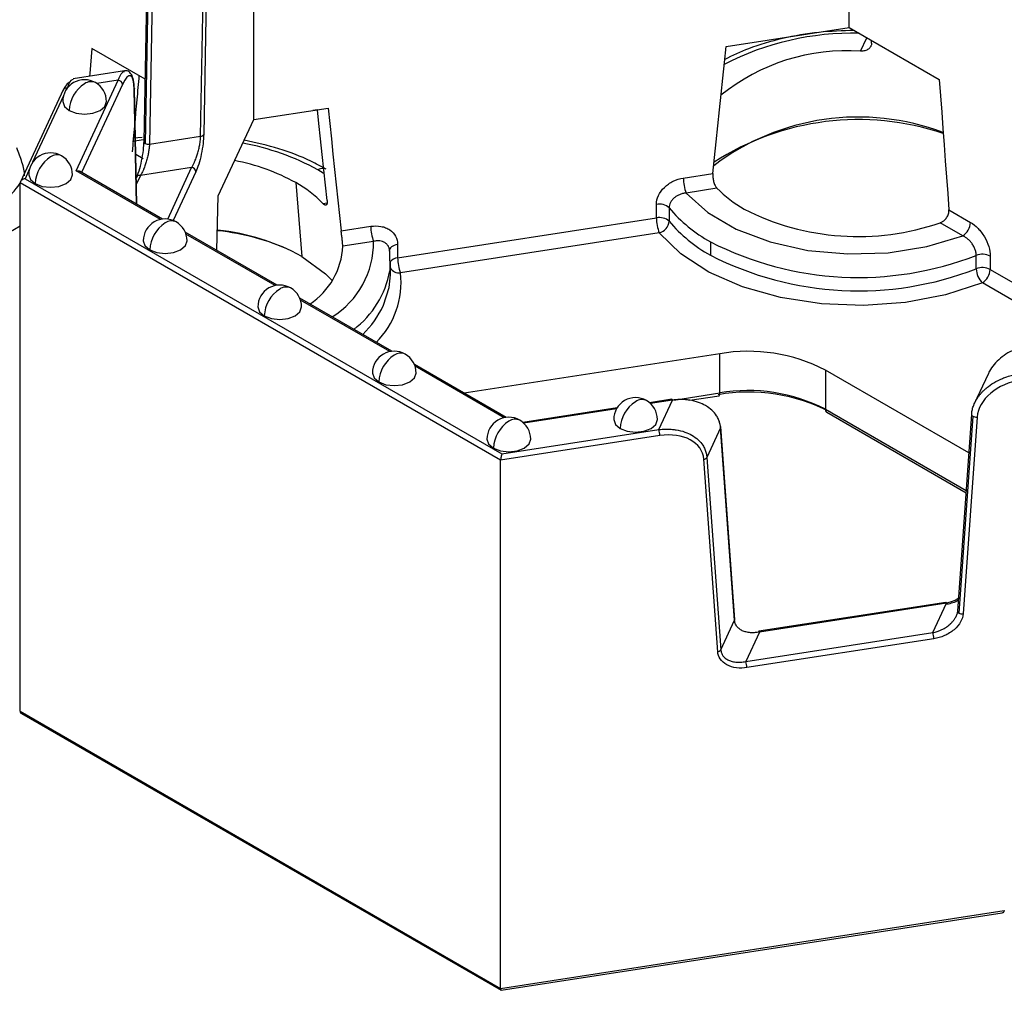
# Model space of a CAD drawing. Units: inches. Extents: x 3 to 81.7, y 1 to 57.5.
# Drawn here: x 56.3 to 58.1, y 26.3 to 28 of the extents above; entities that cross this region are included whole.
import ezdxf

# ---------------------------------------------------------------- set-up
doc = ezdxf.new("R2010")
doc.units = ezdxf.units.IN
doc.header["$LTSCALE"] = 5
doc.header["$MEASUREMENT"] = 0
doc.linetypes.add('SLD-Сплошная', pattern=[0])

msp = doc.modelspace()

# ---------------------------------------------------------------- linework, layer by layer
at = {"color": 7, "linetype": 'SLD-Сплошная', "lineweight": 25}
for p, q in [((57.8003129, 27.9899156), (57.8003129, 28.5621371)), ((56.728228, 27.8240814), (56.728228, 28.396303)), ((56.6326378, 27.7940196), (56.6393634, 28.1591404)), ((56.644934, 28.1620121), (56.6382083, 27.7968913)), ((56.5372412, 28.1490695), (56.5305155, 27.7839487)), ((56.5395537, 28.1460512), (56.5328281, 27.7809304)), ((56.547149, 28.1448763), (56.5404234, 27.7797556)), ((57.5786453, 27.9556272), (57.8003129, 27.9899156)), ((57.8003129, 27.9899156), (57.9625848, 27.896238)), ((57.8209491, 27.946945), (57.8323182, 27.9714393)), ((57.8405775, 27.9614006), (57.8404168, 27.9667641)), ((56.532595, 27.8968404), (56.4366264, 27.9522419)), ((56.4952733, 27.9118884), (56.4030589, 27.8976243)), ((56.4086492, 27.7317732), (56.4843243, 27.8948127)), ((56.49193, 27.8872068), (56.4184065, 27.7288029)), ((56.4843243, 27.8948127), (56.445892, 27.8888679)), ((56.3849677, 27.8774342), (56.3080149, 27.7116419)), ((56.3921099, 27.8805486), (56.3912326, 27.8786585)), ((56.3926855, 27.8806377), (56.3921099, 27.8805486)), ((56.517205, 27.6717677), (56.5130799, 27.8779369)), ((56.5133122, 27.8796721), (56.5133467, 27.8792709)), ((56.5175019, 27.6715963), (56.5133467, 27.8792709)), ((56.385706, 27.8667516), (56.3300942, 27.7469379)), ((56.728228, 27.8240814), (56.8620723, 27.844785)), ((56.8428191, 27.8415595), (56.8344333, 27.8405097)), ((56.6644776, 27.6867333), (56.728228, 27.8240814)), ((56.5299325, 27.7872736), (56.5101481, 27.7845388)), ((56.5275808, 27.7918389), (56.5115194, 27.7903128)), ((56.5404234, 27.7797556), (56.6326378, 27.7940196)), ((56.5156947, 27.7619183), (56.5294472, 27.7539792)), ((56.3245676, 27.735031), (56.3164348, 27.7175091)), ((56.5605626, 27.6440755), (56.4086492, 27.7317732)), ((56.5641447, 27.64467), (56.4148239, 27.7308711)), ((56.6165027, 27.7375616), (56.5242883, 27.7232975)), ((56.5733896, 27.644676), (56.6165027, 27.7375616)), ((56.6241084, 27.7299557), (56.5833547, 27.6421532)), ((57.1728369, 27.2102608), (56.3076525, 27.7097212)), ((56.3076525, 26.7581618), (56.3076525, 27.7097212)), ((56.3164348, 27.7175091), (57.1751902, 27.2217602)), ((56.5171461, 27.7201831), (56.5165552, 27.7189101)), ((56.5242883, 27.7232975), (56.5167906, 27.7071441)), ((56.804143, 27.7103092), (56.8146585, 27.577586)), ((57.5017305, 27.7186988), (57.5549718, 27.7269344)), ((57.5623588, 27.7002386), (57.5068254, 27.6916485)), ((56.6615718, 27.5884265), (56.6644776, 27.6867333)), ((56.8528846, 27.6728481), (56.8603323, 27.6740001)), ((57.4533403, 27.6469191), (57.4533403, 27.6710295)), ((57.4762644, 27.6648696), (57.4762644, 27.6407591)), ((57.979915, 27.6612026), (58.0188903, 27.6387026)), ((56.9873773, 27.5748422), (57.4533403, 27.6469191)), ((56.3076525, 27.6316966), (56.0873708, 27.5045307)), ((56.7703954, 27.525604), (56.6049722, 27.6211008)), ((56.8857458, 27.623416), (56.9389871, 27.6316515)), ((58.0049709, 27.6145934), (57.9643177, 27.638062)), ((56.7668132, 27.5250095), (56.6062487, 27.6177014)), ((56.944082, 27.6046012), (56.8885486, 27.5960111)), ((57.4584352, 27.6198687), (56.9924722, 27.5477918)), ((57.5505514, 27.6037129), (57.5505514, 27.5796024)), ((56.9719676, 27.5927631), (56.9722435, 27.5917544)), ((56.9723183, 27.5914808), (56.9729185, 27.5892864)), ((56.9728597, 27.587001), (56.9731163, 27.5517643)), ((56.9873773, 27.5989526), (56.9873773, 27.5748422)), ((56.9742386, 27.5443677), (56.9742386, 27.5684781)), ((58.0291263, 27.5552403), (58.0291263, 27.5793508)), ((58.0543144, 27.5780686), (58.0543144, 27.5539581)), ((58.0543144, 27.5539581), (58.2527665, 27.4393942)), ((58.2088513, 27.4326012), (58.040395, 27.529849)), ((56.976646, 27.4065381), (56.8112228, 27.5020348)), ((56.9730639, 27.4059436), (56.8124994, 27.4986355)), ((57.5673772, 27.4021985), (57.1074108, 27.3310492)), ((57.5673772, 27.3314745), (57.5673772, 27.4021985)), ((57.1828966, 27.2874721), (57.0174735, 27.3829689)), ((57.1793145, 27.2868776), (57.01875, 27.3795695)), ((58.0158628, 27.2236484), (57.7575201, 27.3727865)), ((57.7575201, 27.3727865), (57.7575201, 27.3020625)), ((58.050947, 27.3667344), (58.0248375, 27.3104823)), ((57.4811185, 27.3200328), (57.441023, 27.3138307)), ((57.4845314, 27.3186596), (57.5673772, 27.3314745)), ((57.5136276, 27.3182677), (57.5661258, 27.3263883)), ((57.3824796, 27.3047749), (57.2128516, 27.2785362)), ((57.3814618, 27.3030793), (57.2143341, 27.2772274)), ((57.4823222, 27.3186808), (57.4425056, 27.3125218)), ((57.4576134, 27.2654465), (57.4823222, 27.3186808)), ((57.7575201, 27.3020625), (58.011052, 27.1557016)), ((57.7599667, 27.2966549), (58.0107803, 27.1518633)), ((58.0207776, 27.2930638), (57.9956772, 26.9385506)), ((58.0230718, 27.2896344), (57.9979714, 26.9351212)), ((58.0306699, 27.288117), (58.0055695, 26.9336038)), ((57.5688501, 27.2687859), (57.5441413, 27.2155516)), ((57.5939505, 26.9220379), (57.5688501, 27.2687859)), ((57.5942087, 26.9234448), (57.5691083, 27.2701927)), ((57.4596514, 27.2546264), (57.1728369, 27.2102608)), ((57.1751902, 27.2217602), (57.4576134, 27.2654465)), ((57.5441413, 27.2155516), (57.5692417, 26.8688037)), ((57.1728369, 26.2587015), (57.1728369, 27.2102608)), ((57.5636844, 26.8652513), (57.538584, 27.2119993)), ((57.9744149, 26.9543127), (57.6377733, 26.9022397)), ((57.9756186, 26.9529607), (57.6389769, 26.9008877)), ((57.9509098, 26.8997264), (57.9756186, 26.9529607)), ((57.5692417, 26.8688037), (57.5939505, 26.9220379)), ((57.6389769, 26.9008877), (57.6142682, 26.8476534)), ((57.6142682, 26.8476534), (57.9509098, 26.8997264)), ((57.9529478, 26.8889063), (57.6163061, 26.8368333)), ((56.3076525, 26.7581618), (57.1728369, 26.2587015)), ((56.3102501, 26.7539988), (57.1735015, 26.2556544)), ((57.1728369, 26.2587015), (58.0796933, 26.3989774)), ((58.0796933, 26.3989774), (58.0796298, 26.3984265)), ((57.1738177, 26.2555915), (58.0759912, 26.3951431))]:
    msp.add_line(p, q, dxfattribs=at)
at = {"color": 7, "linetype": 'SLD-Сплошная', "lineweight": 25, "flags": 128}
for points in [[(56.4366264, 27.9522419), (56.4330062, 27.9068447), (56.4326358, 27.9021994)], [(57.5549718, 27.7269344), (57.5579272, 27.7555207), (57.5608837, 27.7841071), (57.5638413, 27.8126935), (57.5667999, 27.8412801), (57.5697597, 27.8698668), (57.5727205, 27.8984535), (57.5756824, 27.9270403), (57.5786453, 27.9556272)], [(57.9625848, 27.896238), (57.9647538, 27.8668573), (57.9669221, 27.8374769), (57.9690895, 27.8080969), (57.9712562, 27.7787173), (57.9734221, 27.749338), (57.9755872, 27.7199592), (57.9777515, 27.6905807), (57.979915, 27.6612026)], [(56.3843103, 27.8563618), (56.3873071, 27.8476642), (56.3958415, 27.8402907)], [(56.3958415, 27.8402907), (56.4086141, 27.835364), (56.4236804, 27.8336339), (56.4387466, 27.835364), (56.4515192, 27.8402907), (56.4600536, 27.8476642), (56.4630504, 27.8563618)], [(56.8602715, 27.6782995), (56.8573161, 27.7059715), (56.8543596, 27.7336433), (56.851402, 27.7613148), (56.8484434, 27.788986), (56.8454836, 27.816657), (56.8428191, 27.8415595)], [(56.8620723, 27.844785), (56.8650353, 27.8171147), (56.8679971, 27.7894442), (56.870958, 27.7617735), (56.8739177, 27.7341025), (56.8768763, 27.7064312), (56.8798339, 27.6787597), (56.8827904, 27.651088), (56.8857458, 27.623416)], [(56.8551386, 27.7263525), (56.8534243, 27.7274333), (56.8438128, 27.7332101)], [(56.3231719, 27.7246412), (56.3261688, 27.7159436), (56.3347032, 27.7085702)], [(56.3347032, 27.7085702), (56.3474757, 27.7036434), (56.362542, 27.7019133), (56.3776083, 27.7036434), (56.3903808, 27.7085702), (56.3989152, 27.7159436), (56.4019121, 27.7246412)], [(57.5068254, 27.6916485), (57.5459938, 27.6562849), (57.597147, 27.626455), (57.6580063, 27.6034874), (57.7258604, 27.5884056), (57.7976864, 27.5818812), (57.8702847, 27.584205), (57.9404211, 27.5952734), (58.0049709, 27.6145934)], [(56.5294226, 27.6055752), (56.5324194, 27.5968776), (56.5409538, 27.5895042)], [(56.5409538, 27.5895042), (56.5537264, 27.5845774), (56.5687926, 27.5828474), (56.5838589, 27.5845774), (56.5966315, 27.5895042), (56.6051658, 27.5968776), (56.6081627, 27.6055752)], [(58.040395, 27.529849), (57.9740708, 27.5082971), (57.9018025, 27.4945151), (57.8262911, 27.489018), (57.7503584, 27.4920113), (57.6768423, 27.5033831), (57.6084902, 27.5227083), (57.5478564, 27.5492648), (57.4972072, 27.5820602), (57.4584352, 27.6198687)], [(56.9873773, 27.5989526), (56.984156, 27.5982759), (56.9811869, 27.5972869), (56.9785599, 27.5960156), (56.9763549, 27.5945004), (56.9746386, 27.5927873), (56.9734632, 27.5909284), (56.9728641, 27.5889799), (56.9727872, 27.5879759)], [(56.8146585, 27.577586), (56.857758, 27.5462348), (56.8700013, 27.5337548)], [(56.9619231, 27.489417), (56.9721445, 27.5215519), (56.9742386, 27.5443677)], [(56.7356732, 27.4865093), (56.7386701, 27.4778117), (56.7472044, 27.4704382)], [(56.7472044, 27.4704382), (56.759977, 27.4655115), (56.7750433, 27.4637814), (56.7901095, 27.4655115), (56.8028821, 27.4704382), (56.8114165, 27.4778117), (56.8144133, 27.4865093)], [(56.9419238, 27.3674433), (56.9449207, 27.3587457), (56.9534551, 27.3513723)], [(56.9534551, 27.3513723), (56.9662276, 27.3464455), (56.9812939, 27.3447154), (56.9963602, 27.3464455), (57.0091328, 27.3513723), (57.0176671, 27.3587457), (57.020664, 27.3674433)], [(58.0210367, 27.2940191), (58.0208375, 27.2934592), (58.0207776, 27.2930638)], [(57.3763459, 27.2836718), (57.3793428, 27.2749742), (57.3878771, 27.2676007)], [(57.3878771, 27.2676007), (57.4006497, 27.262674), (57.415716, 27.2609439), (57.4307823, 27.262674), (57.4435548, 27.2676007), (57.4520892, 27.2749742), (57.4550861, 27.2836718)], [(57.1481745, 27.2483774), (57.1511713, 27.2396798), (57.1597057, 27.2323063)], [(57.1597057, 27.2323063), (57.1724783, 27.2273795), (57.1875445, 27.2256495), (57.2026108, 27.2273795), (57.2153834, 27.2323063), (57.2239178, 27.2396798), (57.2269146, 27.2483774)], [(57.6389769, 26.9008877), (57.6385793, 26.9016207), (57.638197, 26.9020785), (57.6378447, 26.9022434), (57.6375359, 26.9021092), (57.6372824, 26.9016809), (57.6370941, 26.9009751), (57.6370595, 26.9007673)]]:
    msp.add_lwpolyline(points, dxfattribs=at)
at = {"color": 7, "linetype": 'SLD-Сплошная', "lineweight": 25}
for centre, radius, start, end in [((57.8065604, 27.4754418), 0.5040582, 88.6308374, 117.3099604), ((57.7955081, 27.5886276), 0.3592194, 85.9387459, 128.9773846), ((56.4236804, 27.8563618), 0.0393701, 60.0026883, 180), ((56.4562831, 27.8375403), 0.0605041, 122.6054783, 177.3945215), ((56.4352126, 27.8724113), 0.0198023, 65.692881, 125.6175775), ((56.4236804, 27.8563618), 0.0393701, 0, 60.0026883), ((56.4834269, 27.8863096), 0.0085504, 6.0231348, 83.975202), ((56.3905196, 27.874449), 0.0063036, 75.3870454, 151.7330091), ((56.5101556, 27.8792153), 0.0031915, 336.3873423, 0.9989232), ((57.8167493, 27.3980801), 0.4304641, 69.1940628, 127.2126251), ((57.8169106, 27.3465508), 0.4773824, 71.3240854, 122.9803507), ((56.5339824, 27.7842099), 0.0034766, 184.3071351, 250.609135), ((56.5385459, 27.7927566), 0.0131359, 244.1967487, 278.2171735), ((56.6324535, 27.8012158), 0.0071986, 271.4666939, 323.0766713), ((56.6293769, 27.3449757), 0.4435185, 61.0865358, 79.7346668), ((56.362542, 27.7246412), 0.0393701, 60.0026883, 180), ((56.3951447, 27.7058197), 0.0605041, 122.6054783, 177.3945215), ((56.3740743, 27.7406908), 0.0198023, 65.692881, 125.6175775), ((56.362542, 27.7246412), 0.0393701, 0, 60.0026883), ((56.626189, 27.3893726), 0.3669713, 60.9923639, 79.3726821), ((56.6156052, 27.7290585), 0.0085504, 6.0231348, 83.975202), ((56.8534494, 27.7181592), 0.0178716, 87.8951876, 122.6302104), ((56.5226979, 27.7171979), 0.0063036, 75.3870454, 151.7330091), ((56.6977101, 27.5213871), 0.2168399, 44.3061758, 60.6044386), ((57.5768246, 27.7188376), 0.0750942, 180.1058974, 201.2272036), ((56.217538, 27.7685368), 0.1079178, 301.4789788, 326.6188625), ((57.7175332, 27.8516996), 0.2168399, 224.3061758, 240.6044386), ((57.4588463, 27.6457845), 0.0258385, 47.6147545, 102.3037684), ((57.6797755, 27.8363778), 0.2661425, 220.1223944, 240.9518363), ((57.816739, 28.0652994), 0.452008, 242.9386128, 289.0562135), ((56.5687926, 27.6055752), 0.0393701, 60.0026883, 180), ((56.5803249, 27.6216248), 0.0198023, 65.692881, 125.6175775), ((56.5687926, 27.6055752), 0.0393701, 0, 60.0026883), ((57.4588463, 27.621674), 0.0258385, 47.6147545, 102.3037684), ((57.5284344, 27.6470579), 0.0750942, 180.1058974, 201.2272036), ((57.4526374, 27.6428704), 0.0237212, 284.1470917, 354.8935233), ((57.6797755, 27.8122673), 0.2661425, 220.1223944, 240.9518363), ((57.9886695, 27.6400778), 0.0302521, 302.6054783, 357.3945215), ((56.6013954, 27.5867538), 0.0605041, 122.6054783, 177.3945215), ((56.6174493, 27.2135732), 0.4140009, 61.5527418, 83.5699433), ((56.6183124, 27.1983923), 0.4277628, 65.5126147, 83.8839187), ((57.0140812, 27.6317903), 0.0750942, 180.1058974, 201.2272036), ((56.7861307, 27.602714), 0.1579625, 301.8015697, 0.6845255), ((57.8169763, 28.1246269), 0.5850928, 242.9122292, 291.2594668), ((56.7561397, 27.6019885), 0.1325437, 303.5583379, 357.4151891), ((56.9888454, 27.5557197), 0.0191787, 94.3899768, 139.606651), ((57.0624714, 27.574981), 0.0750942, 180.1058974, 201.2272036), ((57.8169763, 28.1005164), 0.5850928, 242.9122292, 291.2594668), ((58.0402921, 27.5506521), 0.0307944, 62.9122292, 111.2594668), ((56.8069915, 27.5808871), 0.1686582, 306.901384, 350.0566886), ((56.9902198, 27.5659509), 0.0182983, 209.1470301, 277.0706739), ((58.0402921, 27.5265416), 0.0307944, 62.9122292, 111.2594668), ((58.0654006, 27.5561427), 0.0362856, 181.4250402, 226.4384036), ((58.0240937, 27.5553333), 0.0302521, 302.6054783, 357.3945215), ((56.8416363, 27.5302311), 0.1518547, 314.8768765, 6.6406263), ((56.7750433, 27.4865093), 0.0393701, 60.0026883, 180), ((56.807646, 27.4676878), 0.0605041, 122.6054783, 177.3945215), ((56.7865756, 27.5025589), 0.0198023, 65.692881, 125.6175775), ((56.7750433, 27.4865093), 0.0393701, 0, 60.0026883), ((56.795907, 27.5678247), 0.1836004, 314.4201233, 334.7191075), ((56.9812939, 27.3674433), 0.0393701, 60.0026883, 180), ((57.0138966, 27.3486219), 0.0605041, 122.6054783, 177.3945215), ((56.9928262, 27.3834929), 0.0198023, 65.692881, 125.6175775), ((56.9812939, 27.3674433), 0.0393701, 0, 60.0026883), ((57.61866, 27.1044074), 0.3021746, 62.6428252, 99.771097), ((57.415716, 27.2836718), 0.0393701, 60.0026883, 180), ((57.4272483, 27.2997214), 0.0198023, 65.692881, 125.6175775), ((57.4807348, 27.3184794), 0.0016001, 7.2309852, 76.1247916), ((57.61868, 27.0127578), 0.320305, 62.6428252, 99.771097), ((57.5615196, 27.3302187), 0.0059907, 320.2541358, 12.1005858), ((57.61866, 27.0336834), 0.3021746, 62.6428252, 99.771097), ((57.4483187, 27.2648503), 0.0605041, 122.6054783, 177.3945215), ((57.415716, 27.2836718), 0.0393701, 0, 60.0026883), ((57.7633075, 27.3014237), 0.0058226, 173.7011524, 234.9866672), ((57.1875445, 27.2483774), 0.0393701, 60.0026883, 180), ((57.1990768, 27.2644269), 0.0198023, 65.692881, 125.6175775), ((58.0248261, 27.2932901), 0.0040549, 183.1992741, 244.3642612), ((58.0292163, 27.3006201), 0.0125873, 240.7811666, 276.6314475), ((57.2201473, 27.2295559), 0.0605041, 122.6054783, 177.3945215), ((57.1875445, 27.2483774), 0.0393701, 0, 60.0026883), ((57.5659884, 27.269901), 0.0031335, 5.3422277, 42.1176829), ((57.5662051, 27.2699984), 0.0029096, 335.3723089, 3.8304522), ((57.4296137, 27.2545709), 0.0300377, 0.1058974, 21.2272036), ((57.5376879, 27.2195244), 0.0075782, 276.7908252, 328.383382), ((57.9740312, 26.9527593), 0.0016001, 7.2309852, 76.1247916), ((57.9997257, 26.9387769), 0.0040549, 183.1992741, 244.3642612), ((58.0041159, 26.9461069), 0.0125873, 240.7811666, 276.6314475), ((57.5913055, 26.9232504), 0.0029096, 335.3723089, 3.8304522), ((57.9229101, 26.8888508), 0.0300377, 0.1058974, 21.2272036), ((57.5627883, 26.8727764), 0.0075782, 276.7908252, 328.383382), ((57.5862685, 26.8367778), 0.0300377, 0.1058974, 21.2272036)]:
    msp.add_arc(centre, radius, start, end, dxfattribs=at)
for centre, major_axis, ratio, start_param, end_param in [((56.49193, 27.8293417), (0.0137823, 0.0736298), 0.218402591, 5.473325732, 6.991762181), ((56.3845042, 27.8174306), (0.0137823, 0.0736298), 0.218402591, 0.096986693, 0.708576874), ((58.1096025, 27.2972982), (0.0771826, 0.0244128), 0.697942689, 1.353522551, 2.871959), ((57.4596514, 27.1967613), (0.0771826, 0.0244128), 0.697942689, 6.118271409, 7.636707858)]:
    msp.add_ellipse(centre, major_axis=major_axis, ratio=ratio, start_param=start_param, end_param=end_param, dxfattribs=at)
for points, knots in [([(57.8096204, 27.9845425), (57.7883244, 27.9838274), (57.744254, 27.9823475), (57.6798457, 27.9707538), (57.6220375, 27.9544629), (57.5902037, 27.9390124), (57.576223, 27.9322268)], [0, 0, 0, 0, 0.251163633, 0.519765868, 0.789091039, 1, 1, 1, 1]), ([(57.8405775, 27.9614006), (57.840564, 27.9607411), (57.840537, 27.959424), (57.8400505, 27.9574929), (57.8391138, 27.9553385), (57.8375258, 27.9530599), (57.8350804, 27.9508753), (57.8320745, 27.9491156), (57.8286112, 27.9478604), (57.8248554, 27.9470536), (57.8222488, 27.9469811), (57.8209491, 27.946945)], [0, 0, 0, 0, 0.083341805, 0.166450759, 0.250855786, 0.376060559, 0.499858252, 0.623322163, 0.74900278, 0.874841641, 1, 1, 1, 1]), ([(56.4843243, 27.8948127), (56.4866813, 27.9003917), (56.4907109, 27.9099295), (56.4940649, 27.9103843), (56.495457, 27.910573)], [0, 0, 0, 0, 0.584943025, 1, 1, 1, 1]), ([(56.5133118, 27.8796747), (56.5129673, 27.8850128), (56.5123033, 27.8953), (56.5084728, 27.9056545), (56.5026941, 27.9117674), (56.4978676, 27.9118845), (56.4956226, 27.911939)], [0, 0, 0, 0, 0.285378442, 0.549963152, 0.790667715, 1, 1, 1, 1]), ([(56.4032426, 27.8963089), (56.4018505, 27.8961202), (56.3984965, 27.8956654), (56.3944669, 27.8861277), (56.3921099, 27.8805486)], [0, 0, 0, 0, 0.415056975, 1, 1, 1, 1]), ([(56.5216646, 27.9031504), (56.5203516, 27.8886901), (56.5161912, 27.8428714), (56.5121054, 27.797001), (56.5093091, 27.7656072)], [0, 0, 0, 0, 0.315597644, 1, 1, 1, 1]), ([(56.5166825, 27.7180446), (56.5183024, 27.7215345), (56.5200415, 27.7260653), (56.5234146, 27.7368589), (56.5250396, 27.7431123), (56.5277636, 27.756044), (56.5288547, 27.7626843), (56.5303201, 27.7748604), (56.5306977, 27.7803779), (56.5307825, 27.7849802)], [0, 0, 0, 0, 0.25, 0.25, 0.5, 0.5, 0.75, 0.75, 1, 1, 1, 1]), ([(56.6165027, 27.7375616), (56.6169985, 27.7383887), (56.6179373, 27.7399545), (56.6192558, 27.7424574), (56.6204114, 27.7448088), (56.6214037, 27.7469607), (56.6230424, 27.7507287), (56.6251694, 27.7563201), (56.6277121, 27.7643237), (56.629762, 27.7723581), (56.6311665, 27.7794938), (56.6319909, 27.785257), (56.6324648, 27.7898452), (56.6325805, 27.7926372), (56.6326378, 27.7940196)], [0, 0, 0, 0, 0.066383115, 0.125675161, 0.177876339, 0.222987493, 0.2610105, 0.40473759, 0.530283552, 0.660792896, 0.780789222, 0.855568296, 0.928484705, 1, 1, 1, 1]), ([(56.6382083, 27.7968913), (56.6381235, 27.792289), (56.6377459, 27.7867715), (56.6362806, 27.7745954), (56.6351895, 27.7679551), (56.6324654, 27.7550235), (56.6308405, 27.74877), (56.6274673, 27.7379764), (56.6257282, 27.7334456), (56.6241084, 27.7299557)], [0, 0, 0, 0, 0.25, 0.25, 0.5, 0.5, 0.75, 0.75, 1, 1, 1, 1]), ([(56.8585753, 27.7346719), (56.8495323, 27.7395746), (56.8234428, 27.7537192), (56.7747584, 27.772745), (56.7321158, 27.7821441), (56.7109301, 27.7868138)], [0, 0, 0, 0, 0.21069247, 0.60785776, 1, 1, 1, 1]), ([(56.3156494, 27.7223754), (56.3156494, 27.7301361), (56.3136408, 27.7387696), (56.3083723, 27.7558409), (56.3050452, 27.7643931), (56.30173, 27.7729377)], [0, 0, 0, 0, 0.5, 0.5, 1, 1, 1, 1]), ([(56.5404234, 27.7797556), (56.5403849, 27.7787273), (56.5403074, 27.7766569), (56.5400224, 27.773318), (56.5396145, 27.769819), (56.5388711, 27.7648238), (56.5375482, 27.7580947), (56.5354979, 27.7500617), (56.5329552, 27.7420522), (56.5303422, 27.7352035), (56.5273718, 27.7286631), (56.5254261, 27.7252775), (56.5242883, 27.7232975)], [0, 0, 0, 0, 0.053544427, 0.107815403, 0.163012385, 0.219324988, 0.339314964, 0.469866832, 0.595405868, 0.739178758, 0.847462669, 1, 1, 1, 1]), ([(56.4086492, 27.7317732), (56.4099067, 27.7318831), (56.4121871, 27.7320823), (56.4139657, 27.7311594), (56.4147635, 27.7307454)], [0, 0, 0, 0, 0.55144497, 1, 1, 1, 1]), ([(56.3164348, 27.7175091), (56.3143648, 27.7171889), (56.3119396, 27.7161861), (56.3085099, 27.7131447), (56.3076525, 27.7112366), (56.3076525, 27.7097212)], [0, 0, 0, 0, 0.5, 0.5, 1, 1, 1, 1]), ([(57.4533403, 27.6710295), (57.4533403, 27.6763852), (57.4546219, 27.6818415), (57.4595326, 27.6923741), (57.4631654, 27.6974015), (57.4721204, 27.7061645), (57.4775146, 27.7099603), (57.4891009, 27.7157048), (57.4953981, 27.7177193), (57.5017305, 27.7186988)], [0, 0, 0, 0, 0.00049266312, 0.00049266312, 0.000985326239, 0.000985326239, 0.001477989359, 0.001477989359, 0.001970652478, 0.001970652478, 0.001970652478, 0.001970652478]), ([(57.5549718, 27.7269344), (57.5549119, 27.7262015), (57.5547924, 27.7247378), (57.5548039, 27.7223318), (57.5549836, 27.7194205), (57.5554305, 27.7160009), (57.5562675, 27.7122081), (57.5574149, 27.7085901), (57.5588513, 27.7053083), (57.5605048, 27.7023993), (57.5617419, 27.7009575), (57.5623588, 27.7002386)], [0, 0, 0, 0, 0.083341805, 0.166450759, 0.250855786, 0.376060559, 0.499858252, 0.623322163, 0.74900278, 0.874841641, 1, 1, 1, 1]), ([(56.8602715, 27.6782995), (56.8603314, 27.6776246), (56.8604509, 27.6762766), (56.8604394, 27.6745115), (56.8602597, 27.6727292), (56.8598128, 27.6711288), (56.8589758, 27.6700383), (56.8578284, 27.6696628), (56.856392, 27.6700407), (56.8547385, 27.6710368), (56.8535014, 27.6722454), (56.8528846, 27.6728481)], [0, 0, 0, 0, 0.083341805, 0.166450759, 0.250855786, 0.376060559, 0.499858252, 0.623322163, 0.74900278, 0.874841641, 1, 1, 1, 1]), ([(57.5068254, 27.6916485), (57.5057257, 27.6915345), (57.5035603, 27.6913102), (57.5003983, 27.6906358), (57.4973988, 27.6897565), (57.4945834, 27.6886788), (57.4919681, 27.6874393), (57.4895646, 27.6860652), (57.4873797, 27.6845836), (57.4845313, 27.6823121), (57.4813365, 27.6789956), (57.4784469, 27.6744537), (57.4766075, 27.6696717), (57.4763784, 27.6664643), (57.4762644, 27.6648696)], [0, 0, 0, 0, 0.070152837, 0.138139113, 0.203956245, 0.267603875, 0.329084395, 0.388403426, 0.445570276, 0.500598382, 0.628176612, 0.75372133, 0.877545061, 1, 1, 1, 1]), ([(57.9643177, 27.638062), (57.9650576, 27.6383495), (57.9665335, 27.6389228), (57.9686821, 27.6401506), (57.9710724, 27.641865), (57.973586, 27.6442051), (57.9759834, 27.6472687), (57.9778857, 27.650644), (57.9791975, 27.654204), (57.9799733, 27.6578086), (57.9799344, 27.6600749), (57.979915, 27.6612026)], [0, 0, 0, 0, 0.0836332667, 0.1668084679, 0.250910868, 0.3763438483, 0.4998671587, 0.6237389642, 0.7491709288, 0.8751873368, 1, 1, 1, 1]), ([(58.0188903, 27.6387026), (58.0235272, 27.6360258), (58.0280749, 27.6323834), (58.0344836, 27.625705), (58.0365122, 27.6233168), (58.0403552, 27.6182182), (58.0421831, 27.6154796), (58.0471108, 27.6070973), (58.0497752, 27.6010803), (58.0533583, 27.5892952), (58.0543144, 27.583426), (58.0543144, 27.5780686)], [0, 0, 0, 0, 0.000492669628, 0.000492669628, 0.000739004442, 0.000739004442, 0.000985339256, 0.000985339256, 0.001478008885, 0.001478008885, 0.001970678513, 0.001970678513, 0.001970678513, 0.001970678513]), ([(56.8885486, 27.5960111), (56.8885257, 27.5965375), (56.8884802, 27.5975876), (56.8883463, 27.5994868), (56.8881396, 27.601929), (56.8878349, 27.6050054), (56.8874255, 27.6087316), (56.8869792, 27.6125922), (56.8865295, 27.6164394), (56.8861001, 27.6201595), (56.8858635, 27.6223339), (56.8857458, 27.623416)], [0, 0, 0, 0, 0.083633267, 0.166808468, 0.250910868, 0.376343848, 0.499867159, 0.623738964, 0.749170929, 0.875187337, 1, 1, 1, 1]), ([(56.9389871, 27.6316515), (56.9453212, 27.6326313), (56.9515334, 27.6325752), (56.9602879, 27.6309506), (56.963059, 27.6301621), (56.9683086, 27.6280941), (56.9708057, 27.626797), (56.977537, 27.6223006), (56.9811766, 27.6183848), (56.9860712, 27.6094252), (56.9873773, 27.6043101), (56.9873773, 27.5989526)], [0, 0, 0, 0, 0.000492669628, 0.000492669628, 0.000739004442, 0.000739004442, 0.000985339256, 0.000985339256, 0.001478008885, 0.001478008885, 0.001970678513, 0.001970678513, 0.001970678513, 0.001970678513]), ([(56.9706384, 27.5958143), (56.9702433, 27.596461), (56.96945, 27.5977592), (56.9679339, 27.5994929), (56.9661889, 27.6010528), (56.9637209, 27.6027361), (56.9602549, 27.6043293), (56.9555155, 27.6054205), (56.9500281, 27.6056917), (56.9461064, 27.6049725), (56.944082, 27.6046012)], [0, 0, 0, 0, 0.083208653, 0.16704946, 0.25157248, 0.336823641, 0.485452803, 0.645485768, 0.816998812, 1, 1, 1, 1]), ([(58.0291263, 27.5793508), (58.0290972, 27.5802685), (58.0290389, 27.5821092), (58.0285683, 27.5850221), (58.0278193, 27.5880098), (58.0267692, 27.5910474), (58.0254341, 27.594092), (58.0238234, 27.5971037), (58.0216327, 27.6005452), (58.0186399, 27.6043753), (58.0146529, 27.6083751), (58.0100304, 27.6120158), (58.0066934, 27.6137159), (58.0049709, 27.6145934)], [0, 0, 0, 0, 0.069959869, 0.140320862, 0.211152451, 0.28252106, 0.354489195, 0.427114712, 0.500450271, 0.612407907, 0.732955667, 0.862151006, 1, 1, 1, 1]), ([(56.9728597, 27.587001), (56.9728332, 27.5877861), (56.97278, 27.58936), (56.9723421, 27.5916222), (56.9716639, 27.5938022), (56.9709809, 27.5951422), (56.9706384, 27.5958143)], [0, 0, 0, 0, 0.247985768, 0.497188881, 0.747799225, 1, 1, 1, 1]), ([(58.1322733, 27.4192177), (58.1217802, 27.4170628), (58.1002977, 27.4126511), (58.0760693, 27.3980278), (58.061192, 27.3831868), (58.0540927, 27.3737205), (58.0518099, 27.3680524), (58.0512291, 27.3666103)], [0, 0, 0, 0, 0.310645235, 0.635980944, 0.79762335, 0.948508553, 1, 1, 1, 1]), ([(58.0283705, 27.3176762), (58.0291414, 27.3190021), (58.0307011, 27.3216842), (58.0334484, 27.3256219), (58.0365279, 27.3295273), (58.0399699, 27.33337), (58.0437655, 27.33713), (58.0503337, 27.3429154), (58.060956, 27.3504458), (58.0735635, 27.3567642), (58.0851438, 27.3610643), (58.0954832, 27.3640725), (58.1032757, 27.365305), (58.1075645, 27.3659834)], [0, 0, 0, 0, 0.051727199, 0.104642146, 0.158783953, 0.214189133, 0.270891758, 0.328923616, 0.489968013, 0.672281006, 0.757030208, 0.866272499, 1, 1, 1, 1]), ([(57.5688501, 27.2687859), (57.5687289, 27.2700571), (57.5684856, 27.2726083), (57.5677211, 27.2763603), (57.5666612, 27.2800544), (57.5652764, 27.2836703), (57.5635749, 27.2871947), (57.5601156, 27.293052), (57.5535322, 27.3008211), (57.5425069, 27.3088776), (57.5289326, 27.3150126), (57.5163231, 27.3181455), (57.504743, 27.3194621), (57.4944035, 27.3198342), (57.4866111, 27.3190902), (57.4823222, 27.3186808)], [0, 0, 0, 0, 0.037210733, 0.074673769, 0.112424838, 0.150498861, 0.188929879, 0.227750992, 0.350245734, 0.481500428, 0.60592956, 0.746791629, 0.812272141, 0.896676961, 1, 1, 1, 1]), ([(58.0210367, 27.2940191), (58.0211579, 27.2953214), (58.0214011, 27.297935), (58.0221659, 27.3018833), (58.0232247, 27.3058484), (58.0246137, 27.3098159), (58.026299, 27.3137775), (58.0276777, 27.3163723), (58.0283705, 27.3176762)], [0, 0, 0, 0, 0.16338341, 0.327874618, 0.493630513, 0.660804421, 0.829545804, 1, 1, 1, 1]), ([(57.4576134, 27.2654465), (57.4595473, 27.265665), (57.4632707, 27.2660855), (57.468622, 27.266358), (57.4735112, 27.2664058), (57.4779344, 27.2662624), (57.4818933, 27.2659831), (57.4853939, 27.2656113), (57.493126, 27.2645301), (57.5042239, 27.2617802), (57.5177976, 27.2556438), (57.5288213, 27.2475859), (57.5362756, 27.2388028), (57.5406898, 27.2305302), (57.5432227, 27.2232114), (57.5438367, 27.2180919), (57.5441413, 27.2155516)], [0, 0, 0, 0, 0.0466238, 0.089769133, 0.129436052, 0.165624702, 0.198335351, 0.22756844, 0.253324667, 0.394175947, 0.518620592, 0.649864674, 0.772374541, 0.84957928, 0.925362448, 1, 1, 1, 1]), ([(57.1751902, 27.2217602), (57.1746355, 27.2205652), (57.1739857, 27.2185375), (57.1730667, 27.2140467), (57.1728369, 27.2117763), (57.1728369, 27.2102608)], [0, 0, 0, 0, 0.5, 0.5, 1, 1, 1, 1]), ([(57.9735806, 26.9509219), (57.9810495, 26.952199), (57.9895375, 26.9536503), (57.9963189, 26.9585285), (57.9971331, 26.9591142)], [0, 0, 0, 0, 0.879932162, 1, 1, 1, 1]), ([(57.9973446, 26.9621001), (57.995503, 26.9607992), (57.9889143, 26.956145), (57.9811864, 26.9542942), (57.9756186, 26.9529607)], [0, 0, 0, 0, 0.279506646, 1, 1, 1, 1]), ([(58.0055695, 26.9336038), (58.0052531, 26.9291352), (58.0038439, 26.9242132), (57.998375, 26.9143483), (57.994303, 26.9094288), (57.9841368, 26.9007935), (57.9780723, 26.8971029), (57.9654835, 26.8916294), (57.9589931, 26.8898414), (57.9529478, 26.8889063)], [0, 0, 0, 0, 0.25, 0.25, 0.5, 0.5, 0.75, 0.75, 1, 1, 1, 1]), ([(57.99212, 26.9273554), (57.9926485, 26.9283771), (57.9936952, 26.9304003), (57.9948176, 26.9334809), (57.9956152, 26.9365255), (57.9958297, 26.9385168), (57.9959363, 26.9395058)], [0, 0, 0, 0, 0.256718451, 0.508373825, 0.755831131, 1, 1, 1, 1]), ([(57.6389769, 26.9008877), (57.6375895, 26.9006275), (57.6349627, 26.900135), (57.6312645, 26.8997418), (57.6280412, 26.8995653), (57.6252902, 26.8995563), (57.6207393, 26.8997511), (57.6147662, 26.9006664), (57.6077055, 26.9031261), (57.6019624, 26.9066616), (57.5980596, 26.9107335), (57.595752, 26.9146887), (57.5944302, 26.9182402), (57.5941093, 26.9207802), (57.5939505, 26.9220379)], [0, 0, 0, 0, 0.066383116, 0.125675161, 0.17787634, 0.222987493, 0.2610105, 0.40473759, 0.530283552, 0.660792896, 0.780789222, 0.855568297, 0.928484705, 1, 1, 1, 1]), ([(57.9509098, 26.8997264), (57.9522973, 26.9000388), (57.954924, 26.9006303), (57.9586222, 26.9017593), (57.9618456, 26.902917), (57.9645966, 26.9040536), (57.9691475, 26.9061405), (57.9751188, 26.9095113), (57.9814407, 26.9143383), (57.9860824, 26.9188947), (57.9895345, 26.923056), (57.9912742, 26.925949), (57.99212, 26.9273554)], [0, 0, 0, 0, 0.084993613, 0.160908175, 0.227743947, 0.285502008, 0.334184761, 0.518205722, 0.678948479, 0.792020594, 0.898893134, 1, 1, 1, 1]), ([(57.6163061, 26.8368333), (57.6102607, 26.8358982), (57.6037704, 26.8356783), (57.5911816, 26.8372572), (57.5851171, 26.8390716), (57.5749509, 26.8445618), (57.5708789, 26.8482216), (57.56541, 26.8563946), (57.5640008, 26.8608806), (57.5636844, 26.8652513)], [0, 0, 0, 0, 0.25, 0.25, 0.5, 0.5, 0.75, 0.75, 1, 1, 1, 1]), ([(57.5692417, 26.8688037), (57.5693485, 26.8678593), (57.5695636, 26.8659578), (57.5703566, 26.8632412), (57.5714967, 26.8606359), (57.5735761, 26.8572702), (57.5772519, 26.8534267), (57.5829961, 26.8498935), (57.5900575, 26.8474283), (57.5973929, 26.8463227), (57.605616, 26.8462441), (57.6110754, 26.8471334), (57.6142682, 26.8476534)], [0, 0, 0, 0, 0.0535444267, 0.1078154033, 0.1630123849, 0.2193249882, 0.3393149646, 0.4698668324, 0.5954058679, 0.7391787577, 0.8474626698, 1, 1, 1, 1]), ([(56.3076525, 26.7581618), (56.3077224, 26.7575784), (56.3078694, 26.7563514), (56.3088446, 26.7549055), (56.3098632, 26.7543166), (56.310293, 26.754068)], [0, 0, 0, 0, 0.34378505, 0.723082788, 1, 1, 1, 1]), ([(58.0759826, 26.3951899), (58.0766683, 26.3953419), (58.0778936, 26.3956134), (58.0791852, 26.3967808), (58.0794815, 26.3978761), (58.0796301, 26.3984252)], [0, 0, 0, 0, 0.387897508, 0.693100505, 1, 1, 1, 1]), ([(57.1728369, 26.2587015), (57.1728545, 26.2581401), (57.1728914, 26.2569592), (57.1732074, 26.2559221), (57.1735311, 26.2554546), (57.1737724, 26.255628), (57.1738096, 26.2556548)], [0, 0, 0, 0, 0.285201712, 0.599864505, 0.938280212, 1, 1, 1, 1])]:
    msp.add_open_spline(points, degree=3, knots=knots, dxfattribs=at)

doc.saveas('drawing.dxf')
